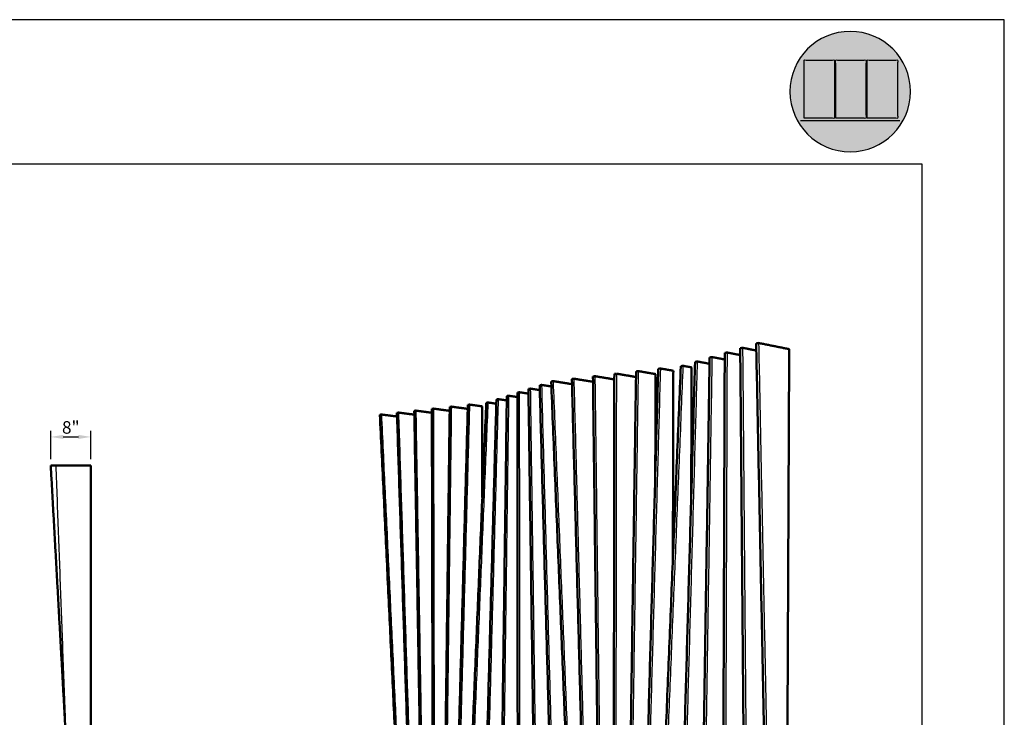
# Model space of a CAD drawing. Units: inches. Extents: x 675 to 1035, y -101 to 177.
# Drawn here: x 839 to 1035, y 38 to 177 of the extents above; entities that cross this region are included whole.
import ezdxf

# ---------------------------------------------------------------- set-up
doc = ezdxf.new("R2010")
doc.units = ezdxf.units.IN
doc.header["$MEASUREMENT"] = 0
doc.layers.add('Make2D$Visible$Curves', color=7, linetype='Continuous', true_color=0x000000)
doc.layers.add('this one$Default', color=7, linetype='Continuous', true_color=0x000000)
doc.layers.add('Make2D$Visible$SceneSilhouetteCurves', color=7, linetype='Continuous', lineweight=50, true_color=0x000000)
doc.styles.add('Foot-Inch Architectural', font='arial.ttf')
doc.dimstyles.new('Foot-Inch Architectural', dxfattribs={"dimtxt": 1, "dimasz": 1, "dimexe": 0.5, "dimexo": 0.5, "dimgap": 0.25, "dimtad": 1, "dimtoh": 1, "dimzin": 1, "dimdsep": 46, "dimtxsty": 'Foot-Inch Architectural', "dimcen": 0.5, "dimazin": 1, "dimtfac": 1, "dimtdec": 4, "dimtix": 1, "dimtofl": 0, "dimtmove": 1, "dimatfit": 3, "dimfxl": 1, "dimtolj": 1, "dimtzin": 1, "dimarcsym": 0})

# ---------------------------------------------------------------- blocks, each defined once
blk = doc.blocks.new('*D1')
at = {"layer": 'Defpoints', "color": 0}
for p in [(852.98, 94.22), (844.98, 88.56), (852.98, 88.56)]:
    blk.add_point(p, dxfattribs=at)
at = {"layer": 'Make2D$Visible$Curves', "color": 0, "lineweight": -2}
for p, q in [((844.98, 89.81), (844.98, 95.47)), ((847.48, 94.22), (850.48, 94.22)), ((852.98, 89.81), (852.98, 95.47))]:
    blk.add_line(p, q, dxfattribs=at)
at = {"layer": 'Make2D$Visible$Curves', "color": 0}
for points in [[(847.48, 94.64), (847.48, 93.81), (844.98, 94.22)], [(850.48, 93.81), (850.48, 94.64), (852.98, 94.22)]]:
    blk.add_solid(points, dxfattribs=at)
at = {"layer": 'Make2D$Visible$Curves', "color": 0, "insert": (848.98, 96.12), "char_height": 2.5, "attachment_point": 5, "style": 'Foot-Inch Architectural'}
blk.add_mtext('\\A1;8"', dxfattribs=at)

msp = doc.modelspace()

# ---------------------------------------------------------------- hatches: boundary and pattern name
at = {"layer": 'this one$Default'}
h = msp.add_hatch(color=256, dxfattribs=at)
h.paths.add_polyline_path([(1004.26528, 151.06464), (1004.57502, 151.06855), (1004.88282, 151.08025), (1005.18859, 151.09963), (1005.49225, 151.12659), (1005.79369, 151.16104), (1006.09281, 151.2029), (1006.38954, 151.25206), (1006.68376, 151.30842), (1006.97539, 151.37191), (1007.26434, 151.44241), (1007.5505, 151.51985), (1007.83379, 151.60411), (1008.11411, 151.69512), (1008.39137, 151.79277), (1008.66547, 151.89697), (1008.93631, 152.00763), (1009.20381, 152.12464), (1009.46787, 152.24793), (1009.72839, 152.37739), (1009.98529, 152.51293), (1010.23846, 152.65445), (1010.48781, 152.80187), (1010.73325, 152.95508), (1010.97469, 153.11399), (1011.21202, 153.27851), (1011.44516, 153.44855), (1011.67401, 153.62401), (1011.89848, 153.80479), (1012.11847, 153.9908), (1012.33389, 154.18195), (1012.54465, 154.37814), (1012.75064, 154.57928), (1012.95178, 154.78527), (1013.14797, 154.99602), (1013.33912, 155.21144), (1013.52513, 155.43144), (1013.70591, 155.6559), (1013.88137, 155.88476), (1014.0514, 156.1179), (1014.21593, 156.35523), (1014.37484, 156.59667), (1014.52805, 156.84211), (1014.67547, 157.09146), (1014.81699, 157.34463), (1014.95253, 157.60153), (1015.08199, 157.86205), (1015.20527, 158.12611), (1015.32229, 158.39361), (1015.43295, 158.66445), (1015.53715, 158.93855), (1015.6348, 159.21581), (1015.7258, 159.49613), (1015.81007, 159.77942), (1015.8875, 160.06558), (1015.95801, 160.35453), (1016.02149, 160.64616), (1016.07786, 160.94038), (1016.12702, 161.23711), (1016.16888, 161.53623), (1016.20333, 161.83767), (1016.23029, 162.14132), (1016.24967, 162.4471), (1016.26136, 162.7549), (1016.26528, 163.06464), (1016.26136, 163.37437), (1016.24967, 163.68217), (1016.23029, 163.98795), (1016.20333, 164.2916), (1016.16888, 164.59304), (1016.12702, 164.89216), (1016.07786, 165.18889), (1016.02149, 165.48311), (1015.95801, 165.77475), (1015.8875, 166.06369), (1015.81007, 166.34986), (1015.7258, 166.63314), (1015.6348, 166.91346), (1015.53715, 167.19072), (1015.43295, 167.46482), (1015.32229, 167.73566), (1015.20527, 168.00316), (1015.08199, 168.26722), (1014.95253, 168.52774), (1014.81699, 168.78464), (1014.67547, 169.03781), (1014.52805, 169.28716), (1014.37484, 169.5326), (1014.21593, 169.77404), (1014.0514, 170.01137), (1013.88137, 170.24452), (1013.70591, 170.47337), (1013.52513, 170.69784), (1013.33912, 170.91783), (1013.14797, 171.13325), (1012.95178, 171.344), (1012.75064, 171.54999), (1012.54465, 171.75113), (1012.33389, 171.94733), (1012.11847, 172.13847), (1011.89848, 172.32449), (1011.67401, 172.50527), (1011.44516, 172.68072), (1011.21202, 172.85076), (1010.97469, 173.01528), (1010.73325, 173.17419), (1010.48781, 173.3274), (1010.23846, 173.47482), (1009.98529, 173.61634), (1009.72839, 173.75188), (1009.46787, 173.88134), (1009.20381, 174.00463), (1008.93631, 174.12164), (1008.66547, 174.2323), (1008.39137, 174.3365), (1008.11411, 174.43415), (1007.83379, 174.52516), (1007.5505, 174.60942), (1007.26434, 174.68686), (1006.97539, 174.75736), (1006.68376, 174.82085), (1006.38954, 174.87722), (1006.09281, 174.92637), (1005.79369, 174.96823), (1005.49225, 175.00268), (1005.18859, 175.02965), (1004.88282, 175.04902), (1004.57502, 175.06072), (1004.26528, 175.06464), (1003.95555, 175.06072), (1003.64775, 175.04902), (1003.34197, 175.02965), (1003.03832, 175.00268), (1002.73688, 174.96823), (1002.43775, 174.92637), (1002.14103, 174.87722), (1001.84681, 174.82085), (1001.55517, 174.75736), (1001.26623, 174.68686), (1000.98006, 174.60942), (1000.69677, 174.52516), (1000.41645, 174.43415), (1000.1392, 174.3365), (999.8651, 174.2323), (999.59426, 174.12164), (999.32676, 174.00463), (999.0627, 173.88134), (998.80217, 173.75188), (998.54528, 173.61634), (998.29211, 173.47482), (998.04276, 173.3274), (997.79731, 173.17419), (997.55588, 173.01528), (997.31854, 172.85076), (997.0854, 172.68072), (996.85655, 172.50527), (996.63208, 172.32449), (996.41209, 172.13847), (996.19667, 171.94733), (995.98592, 171.75113), (995.77993, 171.54999), (995.57879, 171.344), (995.38259, 171.13325), (995.19145, 170.91783), (995.00543, 170.69784), (994.82465, 170.47337), (994.6492, 170.24452), (994.47916, 170.01137), (994.31464, 169.77404), (994.15573, 169.5326), (994.00252, 169.28716), (993.8551, 169.03781), (993.71358, 168.78464), (993.57804, 168.52774), (993.44858, 168.26722), (993.32529, 168.00316), (993.20827, 167.73566), (993.09762, 167.46482), (992.99342, 167.19072), (992.89577, 166.91346), (992.80476, 166.63314), (992.7205, 166.34986), (992.64306, 166.06369), (992.57256, 165.77475), (992.50907, 165.48311), (992.4527, 165.18889), (992.40355, 164.89216), (992.36169, 164.59304), (992.32724, 164.2916), (992.30027, 163.98795), (992.2809, 163.68217), (992.2692, 163.37437), (992.26528, 163.06464), (992.2692, 162.7549), (992.2809, 162.4471), (992.30027, 162.14132), (992.32724, 161.83767), (992.36169, 161.53623), (992.40355, 161.23711), (992.4527, 160.94038), (992.50907, 160.64616), (992.57256, 160.35453), (992.64306, 160.06558), (992.7205, 159.77942), (992.80476, 159.49613), (992.89577, 159.21581), (992.99342, 158.93855), (993.09762, 158.66445), (993.20827, 158.39361), (993.32529, 158.12611), (993.44858, 157.86205), (993.57804, 157.60153), (993.71358, 157.34463), (993.8551, 157.09146), (994.00252, 156.84211), (994.15573, 156.59667), (994.31464, 156.35523), (994.47916, 156.1179), (994.6492, 155.88476), (994.82465, 155.6559), (995.00543, 155.43144), (995.19145, 155.21144), (995.38259, 154.99602), (995.57879, 154.78527), (995.77993, 154.57928), (995.98592, 154.37814), (996.19667, 154.18195), (996.41209, 153.9908), (996.63208, 153.80479), (996.85655, 153.62401), (997.0854, 153.44855), (997.31854, 153.27851), (997.55588, 153.11399), (997.79731, 152.95508), (998.04276, 152.80187), (998.29211, 152.65445), (998.54528, 152.51293), (998.80217, 152.37739), (999.0627, 152.24793), (999.32676, 152.12464), (999.59426, 152.00763), (999.8651, 151.89697), (1000.1392, 151.79277), (1000.41645, 151.69512), (1000.69677, 151.60411), (1000.98006, 151.51985), (1001.26623, 151.44241), (1001.55517, 151.37191), (1001.84681, 151.30842), (1002.14103, 151.25206), (1002.43775, 151.2029), (1002.73688, 151.16104), (1003.03832, 151.12659), (1003.34197, 151.09963), (1003.64775, 151.08025), (1003.95555, 151.06855)], flags=0)
h.paths.add_polyline_path([(995.09909, 157.7792), (1001.13079, 157.7792), (1001.13079, 169.30735), (995.09909, 169.30735)], flags=0)
h.paths.add_polyline_path([(1001.37442, 157.7792), (1007.40611, 157.7792), (1007.40611, 169.30735), (1001.37442, 169.30735)], flags=0)
h.paths.add_polyline_path([(1007.67102, 157.7792), (1013.70272, 157.7792), (1013.70272, 169.30735), (1007.67102, 169.30735)], flags=0)
at = {"layer": 'this one$Default', "true_color": 0xffffff}
for points in [[(995.09909, 157.7792), (1001.13079, 157.7792), (1001.13079, 169.30735), (995.09909, 169.30735)], [(1001.37442, 157.7792), (1007.40611, 157.7792), (1007.40611, 169.30735), (1001.37442, 169.30735)], [(1007.67102, 157.7792), (1013.70272, 157.7792), (1013.70272, 169.30735), (1007.67102, 169.30735)]]:
    msp.add_hatch(color=7, dxfattribs=at).paths.add_polyline_path(points, flags=0)

# ---------------------------------------------------------------- linework, layer by layer
at = {"layer": 'Make2D$Visible$Curves', "color": 18, "true_color": 0x000000}
for points, weights in [([(982.8311, 111.98741), (982.59345, 111.94171), (982.35613, 111.89608)], [250.620958994, 250.796418395, 250.971877795]), ([(982.35613, 111.89608), (982.96849, 40.23762), (983.56952, -30.0953)], [250.971877795, 253.336859216, 255.701840637]), ([(982.8311, 111.98741), (984.20327, 111.71632), (985.56411, 111.44746)], [250.620958994, 251.665428707, 252.709898419]), ([(986.0222, 112.95008), (985.77878, 112.90302), (985.53571, 112.85604)], [246.98104605, 247.156505451, 247.331964851]), ([(985.53571, 112.85604), (987.00128, 40.16132), (988.43176, -30.79274)], [247.331964851, 250.365746703, 253.399528555]), ([(986.0222, 112.95008), (989.09638, 112.32777), (992.11338, 111.71704)], [246.98104605, 249.321847558, 251.662649066]), ([(976.26585, 110.05734), (975.18018, 40.38497), (974.10309, -28.73744)], [258.251703684, 259.279084243, 260.306464803]), ([(976.71912, 110.1436), (976.49233, 110.10044), (976.26585, 110.05734)], [257.900784883, 258.076244283, 258.251703684]), ([(976.71912, 110.1436), (977.9978, 109.90256), (979.2668, 109.66335)], [257.900784883, 258.883825833, 259.866866784]), ([(979.26745, 110.96357), (979.02919, 40.31215), (978.79407, -29.41031)], [254.61179074, 256.30797173, 258.00415272]), ([(979.73136, 111.05231), (979.49925, 111.00791), (979.26745, 110.96357)], [254.260871939, 254.436331339, 254.61179074]), ([(979.73136, 111.05231), (981.05768, 110.79642), (982.3735, 110.54256)], [254.260871939, 255.275404842, 256.289937745]), ([(991.46366, -30.28997), (991.78634, 40.23818), (992.11338, 111.71704)], [255.055011046, 253.358830056, 251.662649066]), ([(970.50951, 108.31943), (967.74086, 40.52572), (964.96573, -27.42677)], [265.531529572, 265.22130927, 264.911088968]), ([(973.34768, 109.17631), (971.41838, 40.45614), (969.49436, -28.07636)], [261.891616628, 262.250196757, 262.608776885]), ([(970.50951, 108.31943), (970.72598, 108.36019), (970.94273, 108.40101)], [265.531529572, 265.356070172, 265.180610772]), ([(970.94273, 108.40101), (971.8044, 108.24571), (972.66174, 108.09118)], [265.180610772, 265.849411202, 266.518211633]), ([(972.66174, 108.09118), (972.62605, 95.13186), (972.59044, 82.20397)], [266.518211633, 266.842210098, 267.166208563]), ([(973.79073, 109.26018), (973.56905, 109.21821), (973.34768, 109.17631)], [261.540697827, 261.716157228, 261.891616628]), ([(973.79073, 109.26018), (975.02538, 109.03266), (976.25109, 108.80679)], [261.540697827, 262.494837908, 263.448977989]), ([(953.0091, 106.25285), (953.20712, 106.29093), (953.40539, 106.32905)], [274.740777903, 274.565318503, 274.389859102]), ([(953.0091, 106.25285), (953.8194, 40.7891), (954.61598, -23.5667)], [274.740777903, 277.105759324, 279.470740745]), ([(953.40539, 106.32905), (955.35271, 106.00638), (957.27908, 105.68717)], [274.389859102, 275.881949609, 277.374040115]), ([(957.27328, 106.7564), (957.1866, 40.72539), (957.10099, -24.49351)], [272.43846582, 274.134646811, 275.830827801]), ([(957.27328, 106.7564), (957.47572, 106.79512), (957.67843, 106.83389)], [272.43846582, 272.26300642, 272.08754702]), ([(957.67843, 106.83389), (959.64703, 106.50098), (961.59397, 106.17172)], [272.08754702, 273.601444336, 275.115341653]), ([(961.61015, 107.26853), (960.62759, 40.66029), (959.65246, -25.44512)], [270.136153738, 271.163534297, 272.190914857]), ([(961.61015, 107.26853), (961.81714, 107.30791), (962.0244, 107.34735)], [270.136153738, 269.960694337, 269.785234937]), ([(962.0244, 107.34735), (963.75821, 107.04798), (965.47501, 106.75155)], [269.785234937, 271.122835798, 272.46043666]), ([(966.02158, 107.78946), (964.14483, 40.59375), (962.27309, -26.42252)], [267.833841655, 268.192421784, 268.551001912]), ([(965.47501, 106.75155), (965.45415, 96.73108), (965.43334, 86.7294)], [272.46043666, 272.716507563, 272.972578466]), ([(966.02158, 107.78946), (966.23324, 107.82953), (966.44518, 107.86965)], [267.833841655, 267.658382255, 267.482922854]), ([(966.44518, 107.86965), (967.7418, 107.64096), (969.02876, 107.41398)], [267.482922854, 268.4861235, 269.489324147]), ([(969.02876, 107.41398), (968.98332, 88.594), (968.93805, 69.84027)], [269.489324147, 269.965383281, 270.441442415]), ([(942.76863, 104.58869), (942.58273, 104.55275), (942.39707, 104.51686)], [282.634396212, 282.809855612, 282.985315013]), ([(942.39707, 104.51686), (944.13752, 40.97227), (945.84143, -21.23844)], [282.985315013, 286.019096864, 289.052878716]), ([(942.76863, 104.58869), (943.75298, 104.43488), (944.73212, 104.28189)], [282.634396212, 283.386923403, 284.139450595]), ([(944.69159, 105.27066), (944.88112, 105.30749), (945.07089, 105.34437)], [279.345402068, 279.169942668, 278.994483268]), ([(944.69159, 105.27066), (947.29706, 40.9125), (949.83524, -21.78365)], [279.345402068, 283.047984351, 286.750566634]), ([(945.07089, 105.34437), (946.96777, 105.04223), (948.84522, 104.74319)], [278.994483268, 280.438507441, 281.882531615]), ([(948.81578, 105.75767), (949.0095, 105.79512), (949.20346, 105.83261)], [277.043089986, 276.867630585, 276.692171185]), ([(948.81578, 105.75767), (950.52363, 40.85145), (952.19488, -22.66371)], [277.043089986, 280.076871837, 283.110653689]), ([(949.20346, 105.83261), (951.12278, 105.52086), (953.02197, 105.21238)], [276.692171185, 278.15783151, 279.623491836]), ([(935.8545, 102.36751), (935.04084, 41.14437), (934.23284, -19.65371)], [293.905053845, 294.932434405, 295.959814964]), ([(936.20441, 102.43409), (936.02935, 102.40078), (935.8545, 102.36751)], [293.554135045, 293.729594445, 293.905053845]), ([(936.20441, 102.43409), (937.09671, 102.30219), (937.98479, 102.17091)], [293.554135045, 294.250107057, 294.946079069]), ([(938.33754, 103.13426), (938.15899, 103.10011), (937.98066, 103.06599)], [289.9142221, 290.089681501, 290.265140901]), ([(937.98066, 103.06599), (938.01135, 41.08817), (938.0417, -20.17367)], [290.265140901, 291.961321891, 293.657502882]), ([(938.33754, 103.13426), (939.25849, 102.99563), (940.17493, 102.85768)], [289.9142221, 290.62773503, 291.34124796]), ([(940.52491, 103.85223), (940.34276, 103.8172), (940.16082, 103.78222)], [286.274309156, 286.449768556, 286.625227957]), ([(940.16082, 103.78222), (941.04294, 41.03082), (941.91075, -20.70185)], [286.625227957, 288.990209378, 291.355190799]), ([(940.52491, 103.85223), (941.47889, 103.70595), (942.42799, 103.56041)], [286.274309156, 287.008486101, 287.742663045]), ([(924.47815, 100.20272), (923.73411, 41.35829), (922.99503, -17.09337)], [305.789503899, 306.816884459, 307.844265018]), ([(924.47815, 100.20272), (924.63967, 100.23345), (924.80138, 100.26422)], [305.789503899, 305.614044499, 305.438585098]), ([(924.80138, 100.26422), (926.44509, 100.03755), (928.07495, 99.81279)], [305.438585098, 306.735832477, 308.033079856]), ([(928.08964, 100.60885), (926.47787, 41.30638), (924.8699, -17.85629)], [303.487191817, 303.845771945, 304.204352074]), ([(931.75634, 101.02119), (929.27582, 41.25344), (926.79018, -18.63768)], [301.184879734, 300.874659432, 300.56443913]), ([(928.08964, 100.60885), (928.25448, 100.64005), (928.41951, 100.67129)], [303.487191817, 303.311732416, 303.136273016]), ([(928.41951, 100.67129), (929.68955, 100.49316), (930.95124, 100.3162)], [303.136273016, 304.139473662, 305.142674308]), ([(933.78035, 101.68612), (932.12958, 41.19945), (930.48278, -19.14177)], [297.54496679, 297.903546918, 298.262127047]), ([(930.95124, 100.3162), (930.96175, 91.21452), (930.97224, 82.12837)], [305.142674308, 305.403300238, 305.663926168]), ([(931.75634, 101.02119), (931.92458, 101.05288), (932.09301, 101.0846)], [301.184879734, 301.009420334, 300.833960933]), ([(932.09301, 101.0846), (932.93896, 100.96388), (933.78117, 100.84371)], [300.833960933, 301.502761364, 302.171561795]), ([(934.12354, 101.75108), (933.95184, 101.71858), (933.78035, 101.68612)], [297.194047989, 297.369507389, 297.54496679]), ([(934.12354, 101.75108), (934.98777, 101.62558), (935.84807, 101.50066)], [297.194047989, 297.872689236, 298.551330483]), ([(910.56012, 98.63755), (910.70916, 98.66652), (910.85837, 98.69552)], [314.99875223, 314.82329283, 314.647833429]), ([(910.56012, 98.63755), (913.27064, 41.55625), (915.9189, -14.21398)], [314.99875223, 318.701334513, 322.403916795]), ([(910.85837, 98.69552), (912.42839, 98.49262), (913.98621, 98.2913)], [314.647833429, 315.879675298, 317.111517166]), ([(913.96277, 99.0202), (914.11482, 99.0496), (914.26704, 99.07902)], [312.696440147, 312.520980747, 312.345521346]), ([(913.96277, 99.0202), (915.81266, 41.50816), (917.62733, -14.90917)], [312.696440147, 315.730221999, 318.764003851]), ([(914.26704, 99.07902), (915.85494, 98.87054), (917.43026, 98.6637)], [312.345521346, 313.59293465, 314.840347954]), ([(917.4159, 99.40853), (917.57103, 99.43836), (917.72634, 99.46822)], [310.394128065, 310.218668664, 310.043209264]), ([(917.4159, 99.40853), (918.40297, 41.45915), (919.37523, -15.62042)], [310.394128065, 312.759109486, 315.124090907]), ([(917.72634, 99.46822), (919.33448, 99.25365), (920.92961, 99.04082)], [310.043209264, 311.308284771, 312.573360279]), ([(920.92064, 99.80265), (921.07893, 99.83293), (921.23739, 99.86325)], [308.091815982, 307.916356582, 307.740897181]), ([(920.92064, 99.80265), (921.04298, 41.4092), (921.16398, -16.34829)], [308.091815982, 309.787996972, 311.484177962]), ([(921.23739, 99.86325), (922.86119, 99.64301), (924.47159, 99.4246)], [307.740897181, 309.020243083, 310.299588985])]:
    msp.add_rational_spline(points, weights, degree=2, dxfattribs=at)
at = {"layer": 'Make2D$Visible$Curves', "color": 18, "lineweight": -3, "true_color": 0x000000}
for points, weights in [([(982.8311, 111.98741), (983.43987, 40.2287), (984.03737, -30.20079)], [250.620958994, 252.985940415, 255.350921837]), ([(986.0222, 112.95008), (987.48392, 40.15219), (988.9106, -30.90016)], [246.98104605, 250.014827902, 253.048609754]), ([(976.71912, 110.1436), (975.63019, 40.37646), (974.54986, -28.83923)], [257.900784883, 258.928165442, 259.955546002]), ([(979.73136, 111.05231), (979.4897, 40.30344), (979.25122, -29.51393)], [254.260871939, 255.957052929, 257.653233919]), ([(970.94273, 108.40101), (968.17092, 40.51758), (965.39261, -27.52505)], [265.180610772, 264.870390469, 264.560170167]), ([(973.79073, 109.26018), (971.85824, 40.44782), (969.93104, -28.17637)], [261.540697827, 261.899277956, 262.257858085]), ([(953.40539, 106.32905), (954.21333, 40.78165), (955.00758, -23.655)], [274.389859102, 276.754840523, 279.119821944]), ([(957.67843, 106.83389), (957.58913, 40.71778), (957.50093, -24.58416)], [272.08754702, 273.78372801, 275.479909]), ([(962.0244, 107.34735), (961.039, 40.65251), (960.06104, -25.53821)], [269.785234937, 270.812615496, 271.839996056]), ([(966.44518, 107.86965), (964.5654, 40.58579), (962.69065, -26.51815)], [267.482922854, 267.841502983, 268.200083111]), ([(942.76863, 104.58869), (944.50727, 40.96528), (946.20937, -21.32098)], [282.634396212, 285.668178064, 288.701959915]), ([(945.07089, 105.34437), (947.67462, 40.90535), (950.21103, -21.86753)], [278.994483268, 282.69706555, 286.399647833]), ([(949.20346, 105.83261), (950.90925, 40.84416), (952.57843, -22.74976)], [276.692171185, 279.725953037, 282.759734888]), ([(936.20441, 102.43409), (935.38857, 41.13779), (934.5784, -19.73244)], [293.554135045, 294.581515604, 295.608896163]), ([(938.33754, 103.13426), (938.3662, 41.08146), (938.39452, -20.25364)], [289.9142221, 291.610403091, 293.306584081]), ([(940.52491, 103.85223), (941.40513, 41.02397), (942.27103, -20.78309)], [286.274309156, 288.639290577, 291.004271998]), ([(924.80138, 100.26422), (924.0554, 41.35221), (923.31441, -17.16614)], [305.438585098, 306.465965658, 307.493346217]), ([(928.41951, 100.67129), (926.80549, 41.30018), (925.19527, -17.93081)], [303.136273016, 303.494853144, 303.853433273]), ([(932.09301, 101.0846), (929.60994, 41.24712), (927.12174, -18.71402)], [300.833960933, 300.523740631, 300.213520329]), ([(934.12354, 101.75108), (932.47041, 41.193), (930.82126, -19.21929)], [297.194047989, 297.552628117, 297.911208246]), ([(910.85837, 98.69552), (913.5684, 41.55062), (916.21613, -14.28032)], [314.647833429, 318.350415712, 322.052997994]), ([(914.26704, 99.07902), (916.11606, 41.50242), (917.92984, -14.97703)], [312.345521346, 315.379303198, 318.41308505]), ([(917.72634, 99.46822), (918.71217, 41.4533), (919.68319, -15.68986)], [310.043209264, 312.408190685, 314.773172106]), ([(921.23739, 99.86325), (921.35813, 41.40324), (921.47756, -16.41936)], [307.740897181, 309.437078171, 311.133259162])]:
    msp.add_rational_spline(points, weights, degree=2, dxfattribs=at)
at = {"layer": 'Make2D$Visible$Curves', "color": 18, "true_color": 0x000000}
for points in [[(844.98012, 88.55819, 78.64567), (846.48012, 61.55819, 78.64567), (847.98012, 34.55819, 78.64567)], [(844.98012, 88.55819, 78.64567), (845.47887, 88.55819, 78.64567), (845.97763, 88.55819, 78.64567)], [(845.98012, 88.55819, 78.64567), (849.48012, 88.55819, 78.64567), (852.98012, 88.55819, 78.64567)], [(852.98012, -19.44181, 78.64567), (852.98012, 34.55819, 78.64567), (852.98012, 88.55819, 78.64567)]]:
    msp.add_open_spline(points, degree=2, dxfattribs=at)
at = {"layer": 'Make2D$Visible$Curves', "color": 18, "lineweight": -3, "true_color": 0x000000}
msp.add_open_spline([(845.98012, 88.55819, 78.64567), (847.98012, 34.55819, 78.64567), (849.98012, -19.44181, 78.64567)], degree=2, dxfattribs=at)
at = {"layer": 'Make2D$Visible$SceneSilhouetteCurves', "color": 18, "true_color": 0x000000}
for points, weights in [([(982.8311, 111.98741), (982.59345, 111.94171), (982.35613, 111.89608)], [250.620958994, 250.796418395, 250.971877795]), ([(982.35613, 111.89608), (982.96849, 40.23762), (983.56952, -30.0953)], [250.971877795, 253.336859216, 255.701840637]), ([(982.8311, 111.98741), (984.20327, 111.71632), (985.56411, 111.44746)], [250.620958994, 251.665428707, 252.709898419]), ([(986.0222, 112.95008), (985.77878, 112.90302), (985.53571, 112.85604)], [246.98104605, 247.156505451, 247.331964851]), ([(985.53571, 112.85604), (987.00128, 40.16132), (988.43176, -30.79274)], [247.331964851, 250.365746703, 253.399528555]), ([(986.0222, 112.95008), (989.09638, 112.32777), (992.11338, 111.71704)], [246.98104605, 249.321847558, 251.662649066]), ([(976.26585, 110.05734), (975.18018, 40.38497), (974.10309, -28.73744)], [258.251703684, 259.279084243, 260.306464803]), ([(976.71912, 110.1436), (976.49233, 110.10044), (976.26585, 110.05734)], [257.900784883, 258.076244283, 258.251703684]), ([(976.71912, 110.1436), (977.9978, 109.90256), (979.2668, 109.66335)], [257.900784883, 258.883825833, 259.866866784]), ([(979.26745, 110.96357), (979.02919, 40.31215), (978.79407, -29.41031)], [254.61179074, 256.30797173, 258.00415272]), ([(979.73136, 111.05231), (979.49925, 111.00791), (979.26745, 110.96357)], [254.260871939, 254.436331339, 254.61179074]), ([(979.73136, 111.05231), (981.05768, 110.79642), (982.3735, 110.54256)], [254.260871939, 255.275404842, 256.289937745]), ([(991.46366, -30.28997), (991.78634, 40.23818), (992.11338, 111.71704)], [255.055011046, 253.358830056, 251.662649066]), ([(970.50951, 108.31943), (967.74086, 40.52572), (964.96573, -27.42677)], [265.531529572, 265.22130927, 264.911088968]), ([(973.34768, 109.17631), (971.41838, 40.45614), (969.49436, -28.07636)], [261.891616628, 262.250196757, 262.608776885]), ([(970.50951, 108.31943), (970.72598, 108.36019), (970.94273, 108.40101)], [265.531529572, 265.356070172, 265.180610772]), ([(970.94273, 108.40101), (971.8044, 108.24571), (972.66174, 108.09118)], [265.180610772, 265.849411202, 266.518211633]), ([(972.66174, 108.09118), (972.62605, 95.13186), (972.59044, 82.20397)], [266.518211633, 266.842210098, 267.166208563]), ([(973.79073, 109.26018), (973.56905, 109.21821), (973.34768, 109.17631)], [261.540697827, 261.716157228, 261.891616628]), ([(973.79073, 109.26018), (975.02538, 109.03266), (976.25109, 108.80679)], [261.540697827, 262.494837908, 263.448977989]), ([(953.0091, 106.25285), (953.20712, 106.29093), (953.40539, 106.32905)], [274.740777903, 274.565318503, 274.389859102]), ([(953.0091, 106.25285), (953.8194, 40.7891), (954.61598, -23.5667)], [274.740777903, 277.105759324, 279.470740745]), ([(953.40539, 106.32905), (955.35271, 106.00638), (957.27908, 105.68717)], [274.389859102, 275.881949609, 277.374040115]), ([(957.27328, 106.7564), (957.1866, 40.72539), (957.10099, -24.49351)], [272.43846582, 274.134646811, 275.830827801]), ([(957.27328, 106.7564), (957.47572, 106.79512), (957.67843, 106.83389)], [272.43846582, 272.26300642, 272.08754702]), ([(957.67843, 106.83389), (959.64703, 106.50098), (961.59397, 106.17172)], [272.08754702, 273.601444336, 275.115341653]), ([(961.61015, 107.26853), (960.62759, 40.66029), (959.65246, -25.44512)], [270.136153738, 271.163534297, 272.190914857]), ([(961.61015, 107.26853), (961.81714, 107.30791), (962.0244, 107.34735)], [270.136153738, 269.960694337, 269.785234937]), ([(962.0244, 107.34735), (963.75821, 107.04798), (965.47501, 106.75155)], [269.785234937, 271.122835798, 272.46043666]), ([(966.02158, 107.78946), (964.14483, 40.59375), (962.27309, -26.42252)], [267.833841655, 268.192421784, 268.551001912]), ([(965.47501, 106.75155), (965.45415, 96.73108), (965.43334, 86.7294)], [272.46043666, 272.716507563, 272.972578466]), ([(966.02158, 107.78946), (966.23324, 107.82953), (966.44518, 107.86965)], [267.833841655, 267.658382255, 267.482922854]), ([(966.44518, 107.86965), (967.7418, 107.64096), (969.02876, 107.41398)], [267.482922854, 268.4861235, 269.489324147]), ([(969.02876, 107.41398), (968.98332, 88.594), (968.93805, 69.84027)], [269.489324147, 269.965383281, 270.441442415]), ([(942.76863, 104.58869), (942.58273, 104.55275), (942.39707, 104.51686)], [282.634396212, 282.809855612, 282.985315013]), ([(942.39707, 104.51686), (944.13752, 40.97227), (945.84143, -21.23844)], [282.985315013, 286.019096864, 289.052878716]), ([(942.76863, 104.58869), (943.75298, 104.43488), (944.73212, 104.28189)], [282.634396212, 283.386923403, 284.139450595]), ([(944.69159, 105.27066), (944.88112, 105.30749), (945.07089, 105.34437)], [279.345402068, 279.169942668, 278.994483268]), ([(944.69159, 105.27066), (947.29706, 40.9125), (949.83524, -21.78365)], [279.345402068, 283.047984351, 286.750566634]), ([(945.07089, 105.34437), (946.96777, 105.04223), (948.84522, 104.74319)], [278.994483268, 280.438507441, 281.882531615]), ([(948.81578, 105.75767), (949.0095, 105.79512), (949.20346, 105.83261)], [277.043089986, 276.867630585, 276.692171185]), ([(948.81578, 105.75767), (950.52363, 40.85145), (952.19488, -22.66371)], [277.043089986, 280.076871837, 283.110653689]), ([(949.20346, 105.83261), (951.12278, 105.52086), (953.02197, 105.21238)], [276.692171185, 278.15783151, 279.623491836]), ([(935.8545, 102.36751), (935.04084, 41.14437), (934.23284, -19.65371)], [293.905053845, 294.932434405, 295.959814964]), ([(936.20441, 102.43409), (936.02935, 102.40078), (935.8545, 102.36751)], [293.554135045, 293.729594445, 293.905053845]), ([(936.20441, 102.43409), (937.09671, 102.30219), (937.98479, 102.17091)], [293.554135045, 294.250107057, 294.946079069]), ([(938.33754, 103.13426), (938.15899, 103.10011), (937.98066, 103.06599)], [289.9142221, 290.089681501, 290.265140901]), ([(937.98066, 103.06599), (938.01135, 41.08817), (938.0417, -20.17367)], [290.265140901, 291.961321891, 293.657502882]), ([(938.33754, 103.13426), (939.25849, 102.99563), (940.17493, 102.85768)], [289.9142221, 290.62773503, 291.34124796]), ([(940.52491, 103.85223), (940.34276, 103.8172), (940.16082, 103.78222)], [286.274309156, 286.449768556, 286.625227957]), ([(940.16082, 103.78222), (941.04294, 41.03082), (941.91075, -20.70185)], [286.625227957, 288.990209378, 291.355190799]), ([(940.52491, 103.85223), (941.47889, 103.70595), (942.42799, 103.56041)], [286.274309156, 287.008486101, 287.742663045]), ([(924.47815, 100.20272), (923.73411, 41.35829), (922.99503, -17.09337)], [305.789503899, 306.816884459, 307.844265018]), ([(924.47815, 100.20272), (924.63967, 100.23345), (924.80138, 100.26422)], [305.789503899, 305.614044499, 305.438585098]), ([(924.80138, 100.26422), (926.44509, 100.03755), (928.07495, 99.81279)], [305.438585098, 306.735832477, 308.033079856]), ([(928.08964, 100.60885), (926.47787, 41.30638), (924.8699, -17.85629)], [303.487191817, 303.845771945, 304.204352074]), ([(931.75634, 101.02119), (929.27582, 41.25344), (926.79018, -18.63768)], [301.184879734, 300.874659432, 300.56443913]), ([(928.08964, 100.60885), (928.25448, 100.64005), (928.41951, 100.67129)], [303.487191817, 303.311732416, 303.136273016]), ([(928.41951, 100.67129), (929.68955, 100.49316), (930.95124, 100.3162)], [303.136273016, 304.139473662, 305.142674308]), ([(933.78035, 101.68612), (932.12958, 41.19945), (930.48278, -19.14177)], [297.54496679, 297.903546918, 298.262127047]), ([(930.95124, 100.3162), (930.96175, 91.21452), (930.97224, 82.12837)], [305.142674308, 305.403300238, 305.663926168]), ([(931.75634, 101.02119), (931.92458, 101.05288), (932.09301, 101.0846)], [301.184879734, 301.009420334, 300.833960933]), ([(932.09301, 101.0846), (932.93896, 100.96388), (933.78117, 100.84371)], [300.833960933, 301.502761364, 302.171561795]), ([(934.12354, 101.75108), (933.95184, 101.71858), (933.78035, 101.68612)], [297.194047989, 297.369507389, 297.54496679]), ([(934.12354, 101.75108), (934.98777, 101.62558), (935.84807, 101.50066)], [297.194047989, 297.872689236, 298.551330483]), ([(910.56012, 98.63755), (910.70916, 98.66652), (910.85837, 98.69552)], [314.99875223, 314.82329283, 314.647833429]), ([(910.56012, 98.63755), (913.27064, 41.55625), (915.9189, -14.21398)], [314.99875223, 318.701334513, 322.403916795]), ([(910.85837, 98.69552), (912.42839, 98.49262), (913.98621, 98.2913)], [314.647833429, 315.879675298, 317.111517166]), ([(913.96277, 99.0202), (914.11482, 99.0496), (914.26704, 99.07902)], [312.696440147, 312.520980747, 312.345521346]), ([(913.96277, 99.0202), (915.81266, 41.50816), (917.62733, -14.90917)], [312.696440147, 315.730221999, 318.764003851]), ([(914.26704, 99.07902), (915.85494, 98.87054), (917.43026, 98.6637)], [312.345521346, 313.59293465, 314.840347954]), ([(917.4159, 99.40853), (917.57103, 99.43836), (917.72634, 99.46822)], [310.394128065, 310.218668664, 310.043209264]), ([(917.4159, 99.40853), (918.40297, 41.45915), (919.37523, -15.62042)], [310.394128065, 312.759109486, 315.124090907]), ([(917.72634, 99.46822), (919.33448, 99.25365), (920.92961, 99.04082)], [310.043209264, 311.308284771, 312.573360279]), ([(920.92064, 99.80265), (921.07893, 99.83293), (921.23739, 99.86325)], [308.091815982, 307.916356582, 307.740897181]), ([(920.92064, 99.80265), (921.04298, 41.4092), (921.16398, -16.34829)], [308.091815982, 309.787996972, 311.484177962]), ([(921.23739, 99.86325), (922.86119, 99.64301), (924.47159, 99.4246)], [307.740897181, 309.020243083, 310.299588985])]:
    msp.add_rational_spline(points, weights, degree=2, dxfattribs=at)
for points in [[(844.98012, 88.55819, 78.64567), (846.48012, 61.55819, 78.64567), (847.98012, 34.55819, 78.64567)], [(844.98012, 88.55819, 78.64567), (845.47887, 88.55819, 78.64567), (845.97763, 88.55819, 78.64567)], [(845.98012, 88.55819, 78.64567), (849.48012, 88.55819, 78.64567), (852.98012, 88.55819, 78.64567)], [(852.98012, -19.44181, 78.64567), (852.98012, 34.55819, 78.64567), (852.98012, 88.55819, 78.64567)]]:
    msp.add_open_spline(points, degree=2, dxfattribs=at)
at = {"layer": 'this one$Default'}
for points in [[(675.04706, -100.72954), (1034.97126, -100.72954), (1034.97126, 177.3937), (675.04706, 177.3937)], [(691.40725, -84.36935), (1018.61107, -84.36935), (1018.61107, 148.5795), (691.40725, 148.5795)]]:
    msp.add_lwpolyline(points, close=True, dxfattribs=at)
at = {"layer": 'this one$Default', "color": 7, "true_color": 0xffffff}
msp.add_lwpolyline([(994.35374, 157.29549), (1014.17683, 157.29549)], dxfattribs=at)
at = {"layer": 'this one$Default', "color": 18, "true_color": 0x000000}
for points in [[(1004.26528, 175.06464), (997.63766, 175.06464), (992.26528, 169.69226), (992.26528, 163.06464)], [(1016.26528, 163.06464), (1016.26528, 169.69226), (1010.89291, 175.06464), (1004.26528, 175.06464)], [(992.26528, 163.06464), (992.26528, 156.43701), (997.63766, 151.06464), (1004.26528, 151.06464)], [(1004.26528, 151.06464), (1010.89291, 151.06464), (1016.26528, 156.43701), (1016.26528, 163.06464)]]:
    msp.add_open_spline(points, degree=3, dxfattribs=at)
at = {"layer": 'this one$Default', "color": 7, "true_color": 0xffffff}
for points in [[(995.09909, 157.7792), (998.11494, 157.7792), (1001.13079, 157.7792), (1001.13079, 163.54328), (1001.13079, 169.30735), (998.11494, 169.30735), (995.09909, 169.30735), (995.09909, 163.54328), (995.09909, 157.7792)], [(1001.37442, 157.7792), (1004.39026, 157.7792), (1007.40611, 157.7792), (1007.40611, 163.54328), (1007.40611, 169.30735), (1004.39026, 169.30735), (1001.37442, 169.30735), (1001.37442, 163.54328), (1001.37442, 157.7792)], [(1007.67102, 157.7792), (1010.68687, 157.7792), (1013.70272, 157.7792), (1013.70272, 163.54328), (1013.70272, 169.30735), (1010.68687, 169.30735), (1007.67102, 169.30735), (1007.67102, 163.54328), (1007.67102, 157.7792)]]:
    msp.add_open_spline(points, degree=2, knots=[0, 0, 0, 13.32, 13.32, 38.778, 38.778, 52.098, 52.098, 77.556, 77.556, 77.556], dxfattribs=at)

# ---------------------------------------------------------------- dimensions: what is measured, and where the dimension line sits
at = {"layer": 'Make2D$Visible$Curves'}
dim = msp.add_linear_dim(base=(852.98012, 94.22185, 53.94094), p1=(844.98012, 88.55819, 53.94094), p2=(852.98012, 88.55819, 53.94094), text='<>"', dimstyle='Foot-Inch Architectural', override={"dimscale": 2.5, "dimtxt": 1, "dimasz": 1, "dimexe": 0.5, "dimexo": 0.5, "dimgap": 0.25, "dimtad": 1, "dimtih": 0, "dimtoh": 0, "dimdec": 4, "dimlfac": 1, "dimzin": 1, "dimlunit": 5, "dimtxsty": 'Foot-Inch Architectural', "dimsah": 0, "dimcen": 0.5, "dimadec": 2, "dimazin": 1, "dimtix": 0, "dimtmove": 0, "dimtzin": 1}, dxfattribs=at)
dim.commit()
dim.dimension.update_dxf_attribs({"geometry": '*D1', "text_midpoint": (848.98012, 96.1231, 53.94094)})

doc.saveas('drawing.dxf')
